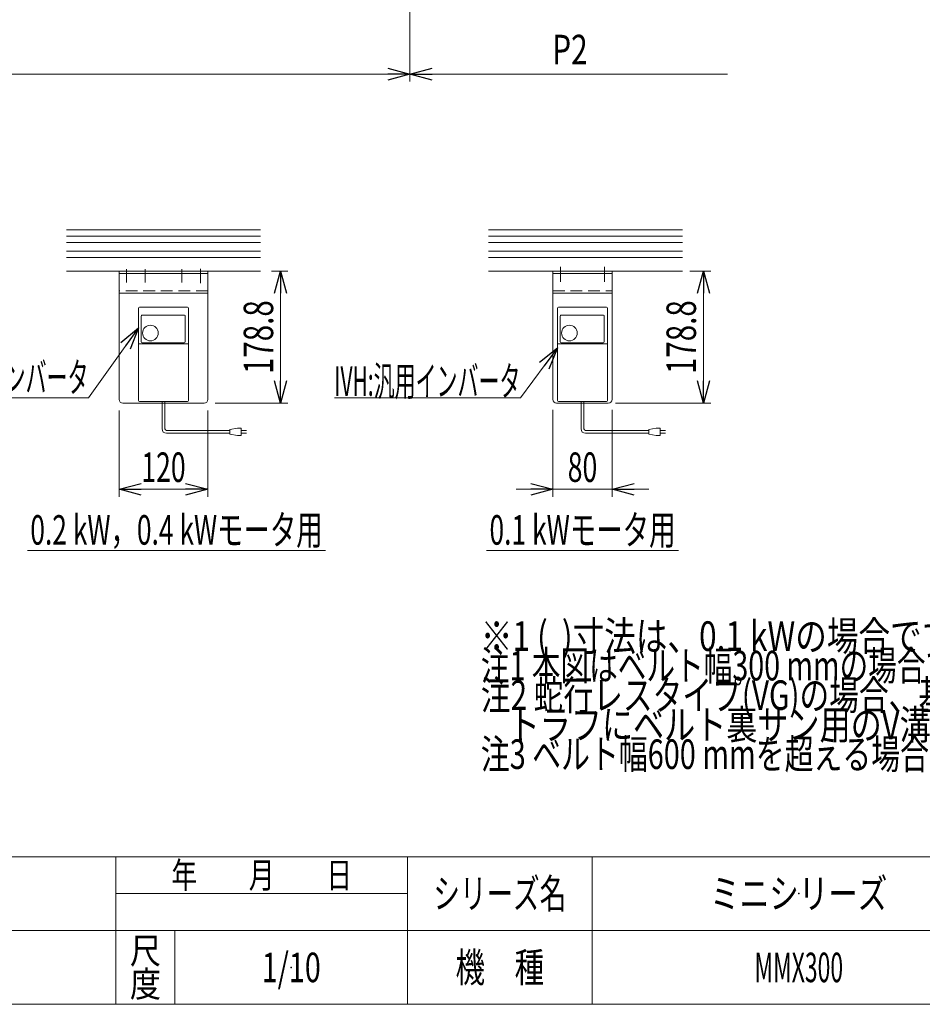
# Model space of a CAD drawing. Units: millimetres. Extents: x -1970 to 1970, y -1352 to 1351.
# Drawn here: x -475 to 747, y -1329 to 5 of the extents above; entities that cross this region are included whole.
import ezdxf
from ezdxf.enums import TextEntityAlignment as Align

# ---------------------------------------------------------------- set-up
doc = ezdxf.new("R2010")
doc.units = ezdxf.units.MM
doc.header["$LTSCALE"] = 2.5
doc.header["$PDSIZE"] = 1
for name, pattern in [('CENTER', [50.8, 31.75, -6.35, 6.35, -6.35]), ('CENTERX2', [101.6, 63.5, -12.7, 12.7, -12.7]), ('DASHED2', [9.525, 6.35, -3.175])]:
    doc.linetypes.add(name, pattern=pattern)
for name, color, linetype in [('2', 7, 'Continuous'), ('L-05', 7, 'Continuous'), ('ZUWAKU', 7, 'Continuous')]:
    doc.layers.add(name, color=color, linetype=linetype)
doc.styles.add('dcStyle0', font='ＭＳ Ｐゴシック', dxfattribs={"width": 1.2})
doc.styles.add('dcStyle1', font='txt.shx', dxfattribs={"width": 1.2, "bigfont": 'bigfont'})
doc.dimstyles.new('dc_Rotated', dxfattribs={"dimtxt": 40, "dimasz": 30.000019, "dimexe": 10, "dimexo": 10, "dimgap": 10, "dimtad": 3, "dimdsep": 46, "dimtxsty": 'dcStyle0', "dimblk1": 'OPEN30', "dimblk2": 'OPEN30', "dimsah": 1, "dimcen": 0.09, "dimclrd": 2, "dimclre": 2, "dimclrt": 4, "dimadec": 0, "dimazin": 2, "dimtfac": 1, "dimtdec": 4, "dimtmove": 0, "dimatfit": 3, "dimfxl": 1, "dimarcsym": 1})

# ---------------------------------------------------------------- blocks, each defined once
blk = doc.blocks.new('_Open30')
at = {"color": 0, "linetype": 'ByBlock', "lineweight": -2}
for p, q in [((-1, 0.267949), (0, 0)), ((0, 0), (-1, -0.267949)), ((0, 0), (-1, 0))]:
    blk.add_line(p, q, dxfattribs=at)
blk = doc.blocks.new('*D16')
at = {"color": 2, "linetype": 'Continuous', "lineweight": 13}
for p, q in [((-1746.7, 268.7), (-1746.7, -78.3)), ((53.3, 221.7), (53.3, -78.3)), ((-1746.7, -68.3), (53.3, -68.3))]:
    blk.add_line(p, q, dxfattribs=at)
at = {"color": 2, "xscale": 30.00002807615286, "yscale": 29.99989368223643}
for p, rotation in [((-1746.7, -68.3), 180), ((53.3, -68.3), 360)]:
    blk.add_blockref('_Open30', p, dxfattribs=dict(at, rotation=rotation))
at = {"color": 2, "style": 'dcStyle0', "width": 0.738639}
blk.add_text('P1', height=40, dxfattribs=at).set_placement((-894.5, -61.3), (-846.5, -61.3), align=Align.FIT)
blk = doc.blocks.new('DC_GROUP_W_MMX300_FG_015_7_9')
at = {"color": 2, "style": 'dcStyle0'}
for s, width, p, p2 in [('※1 (  )寸法は、0.1 kWの場合です', 0.771316, (149.3, -849.8), (789.3, -849.8)), ('注1 本図はベルト幅300 mmの場合です', 0.706831, (149.3, -889.8), (829.3, -889.8)), ('注2 蛇行レスタイプ(VG)の場合、基本外観は変わりませんがテールローラ、ドライブプーリ、', 0.763156, (149.3, -929.8), (1829.3, -929.8)), ('    トラフにベルト裏サン用のV溝が付きます', 0.774084, (149.3, -969.8), (969.3, -969.8)), ('注3 ベルト幅600 mmを超える場合、2列裏サンになります', 0.737784, (149.3, -1009.8), (1169.3, -1009.8))]:
    blk.add_text(s, height=40, dxfattribs=dict(at, width=width)).set_placement(p, p2, align=Align.FIT)
blk = doc.blocks.new('DC_GROUP_W_MMX300_FG_015_7_44')
at = {"color": 2, "linetype": 'Continuous', "lineweight": 13}
blk.add_line((157, -713.9), (417, -713.9), dxfattribs=at)
at = {"color": 2, "style": 'dcStyle0', "width": 0.683708}
blk.add_text('0.1 kWモータ用', height=40, dxfattribs=at).set_placement((161, -705.9), (413, -705.9), align=Align.FIT)
blk = doc.blocks.new('DC_GROUP_W_MMX300_FG_015_7_45')
at = {"color": 2, "linetype": 'Continuous', "lineweight": 13}
blk.add_line((-465, -713.9), (-61, -713.9), dxfattribs=at)
at = {"color": 2, "style": 'dcStyle0', "width": 0.70097}
blk.add_text('0.2 kW，0.4 kWモータ用', height=40, dxfattribs=at).set_placement((-461, -705.9), (-65, -705.9), align=Align.FIT)
blk = doc.blocks.new('*D74')
at = {"color": 2, "linetype": 'Continuous', "lineweight": 13}
for p, q in [((-134.2, -335.3), (-112, -335.3)), ((-122, -514.1), (-122, -335.3)), ((-210.6, -514.1), (-112, -514.1))]:
    blk.add_line(p, q, dxfattribs=at)
at = {"color": 2, "xscale": 30.00002807615286, "yscale": 29.99989368223643}
for p, rotation in [((-122, -335.3), 90), ((-122, -514.1), 270)]:
    blk.add_blockref('_Open30', p, dxfattribs=dict(at, rotation=rotation))
at = {"color": 2, "style": 'dcStyle0', "width": 0.780226}
blk.add_text('178.8', height=40, rotation=90, dxfattribs=at).set_placement((-132, -474.7), (-132, -374.7), align=Align.FIT)
blk = doc.blocks.new('*D75')
at = {"color": 2, "linetype": 'Continuous', "lineweight": 13}
for p, q in [((-340.6, -524.1), (-340.6, -640.9)), ((-220.6, -524.1), (-220.6, -640.9)), ((-340.6, -630.9), (-220.6, -630.9))]:
    blk.add_line(p, q, dxfattribs=at)
at = {"color": 2, "xscale": 30.00002807615286, "yscale": 29.99989368223643}
for p, rotation in [((-340.6, -630.9), 180), ((-220.6, -630.9), 360)]:
    blk.add_blockref('_Open30', p, dxfattribs=dict(at, rotation=rotation))
at = {"color": 2, "style": 'dcStyle0', "width": 0.6875}
blk.add_text('120', height=40, dxfattribs=at).set_placement((-310.6, -620.9), (-250.6, -620.9), align=Align.FIT)
blk = doc.blocks.new('*D76')
at = {"color": 2, "linetype": 'Continuous', "lineweight": 13}
for p, q in [((432.6, -335.3), (460.8, -335.3)), ((450.8, -514.1), (450.8, -335.3)), ((331.5, -514.1), (460.8, -514.1))]:
    blk.add_line(p, q, dxfattribs=at)
at = {"color": 2, "xscale": 30.00002807615286, "yscale": 29.99989368223643}
for p, rotation in [((450.8, -335.3), 90), ((450.8, -514.1), 270)]:
    blk.add_blockref('_Open30', p, dxfattribs=dict(at, rotation=rotation))
at = {"color": 2, "style": 'dcStyle0', "width": 0.780226}
blk.add_text('178.8', height=40, rotation=90, dxfattribs=at).set_placement((440.8, -474.7), (440.8, -374.7), align=Align.FIT)
blk = doc.blocks.new('*D77')
at = {"color": 2, "linetype": 'Continuous', "lineweight": 13}
for p, q in [((247, -523.1), (247, -640.9)), ((327, -523.1), (327, -640.9)), ((197, -630.9), (247, -630.9)), ((247, -630.9), (327, -630.9)), ((377, -630.9), (327, -630.9))]:
    blk.add_line(p, q, dxfattribs=at)
at = {"color": 2, "xscale": 30.00002807615286, "yscale": 29.99989368223643}
for p, rotation in [((247, -630.9), 360), ((327, -630.9), 180)]:
    blk.add_blockref('_Open30', p, dxfattribs=dict(at, rotation=rotation))
at = {"color": 2, "style": 'dcStyle0', "width": 0.6875}
blk.add_text('80', height=40, dxfattribs=at).set_placement((267, -620.9), (307, -620.9), align=Align.FIT)
blk = doc.blocks.new('DC_GROUP_W_MMX300_FG_015_7_46')
at = {"color": 2, "linetype": 'Continuous', "lineweight": 13}
for p, q in [((253, -439.3), (202.9, -506.8)), ((202.9, -506.8), (-49.1, -506.8))]:
    blk.add_line(p, q, dxfattribs=at)
at = {"color": 2, "xscale": 30.00002807615286, "yscale": 29.99989368223643, "rotation": 53.3799193668107}
blk.add_blockref('_Open30', (253, -439.3), dxfattribs=at)
at = {"color": 2, "style": 'dcStyle0', "width": 0.53239}
blk.add_text('IVH:汎用インバータ', height=40, dxfattribs=at).set_placement((-49.1, -504.3), (202.9, -504.3), align=Align.FIT)
blk = doc.blocks.new('DC_GROUP_W_MMX300_FG_015_7_47')
at = {"color": 2, "linetype": 'Continuous', "lineweight": 13}
for p, q in [((-314.6, -412), (-382.2, -506.8)), ((-382.2, -506.8), (-634.2, -506.8))]:
    blk.add_line(p, q, dxfattribs=at)
at = {"color": 2, "xscale": 30.00002807615286, "yscale": 29.99989368223643, "rotation": 54.47911309132348}
blk.add_blockref('_Open30', (-314.6, -412), dxfattribs=at)
at = {"color": 2, "style": 'dcStyle0', "width": 0.53239}
blk.add_text('IVH:汎用インバータ', height=40, dxfattribs=at).set_placement((-634.2, -499.3), (-382.2, -499.3), align=Align.FIT)
blk = doc.blocks.new('DC_GROUP_W_MMX300_FG_015_7_6')
at = {"layer": 'ZUWAKU', "color": 4, "linetype": 'Continuous', "lineweight": 13}
for p, q in [((1970, -1128.7), (-1970, -1128.7)), ((-345, -1328.7), (-345, -1128.7)), ((50, -1328.7), (50, -1128.7)), ((300, -1128.7), (300, -1328.7)), ((-345, -1178.7), (50, -1178.7)), ((-1970, -1228.7), (1970, -1228.7)), ((-265, -1228.7), (-265, -1328.7))]:
    blk.add_line(p, q, dxfattribs=at)
at = {"layer": 'ZUWAKU', "color": 7, "linetype": 'Continuous', "lineweight": 13}
blk.add_line((-1970, -1328.7), (1970, -1328.7), dxfattribs=at)
at = {"layer": 'ZUWAKU', "color": 2, "style": 'dcStyle1'}
for s, height, width, p, p2 in [('年\u3000\u3000月\u3000\u3000日', 35, 1.195122, (-270, -1171.2), (-25, -1171.2)), ('シリーズ名', 40, 1.086207, (85, -1198.7), (265, -1198.7)), ('尺', 35, 1.68, (-326, -1273.7), (-284, -1273.7)), ('機\u3000種', 40, 1.235294, (115, -1298.7), (235, -1298.7)), ('度', 35, 1.68, (-326, -1318.7), (-284, -1318.7))]:
    blk.add_text(s, height=height, dxfattribs=dict(at, width=width)).set_placement(p, p2, align=Align.FIT)
blk = doc.blocks.new('DC_GROUP_W_MMX300_FG_015_7_7')
at = {"layer": 'ZUWAKU', "color": 2, "linetype": 'Continuous'}
for p in [(580, -1178.7), (1475, -1178.7), (-107.5, -1278.7), (580, -1278.7), (1940, -1278.7)]:
    blk.add_point(p, dxfattribs=at)

msp = doc.modelspace()

# ---------------------------------------------------------------- linework, layer by layer
at = {"color": 2, "linetype": 'Continuous', "lineweight": 13}
msp.add_line((53.28573879, -68.28392722), (483.37813221, -68.28392722), dxfattribs=at)
at = {"color": 7, "linetype": 'Continuous', "lineweight": 13}
for p, q in [((-411.97162351, -279.31861991), (-149.16578877, -279.31861991)), ((159.82250067, -279.31861991), (422.62833541, -279.31861991)), ((-411.97162351, -335.31861991), (-149.16578877, -335.31861991)), ((159.82250067, -335.31861991), (422.62833541, -335.31861991))]:
    msp.add_line(p, q, dxfattribs=at)
at = {"color": 3, "linetype": 'Continuous', "lineweight": 13}
for p, q in [((-149.16578877, -288.06861991), (-411.97162351, -288.06861991)), ((422.62833541, -288.06861991), (159.82250067, -288.06861991)), ((-149.16578877, -296.56861991), (-411.97162351, -296.56861991)), ((422.62833541, -296.56861991), (159.82250067, -296.56861991)), ((-149.16578877, -308.06861991), (-411.97162351, -308.06861991)), ((-149.16578877, -316.56861991), (-411.97162351, -316.56861991)), ((422.62833541, -308.06861991), (159.82250067, -308.06861991)), ((422.62833541, -316.56861991), (159.82250067, -316.56861991))]:
    msp.add_line(p, q, dxfattribs=at)
at = {"color": 140, "linetype": 'Continuous', "lineweight": 13}
for p, q in [((-282.56870614, -549.02463057), (-282.56870614, -512.118635)), ((-278.56870614, -549.02463057), (-278.56870614, -512.118635)), ((285.00047183, -549.02463057), (285.00047183, -512.118635)), ((289.00047183, -549.02463057), (289.00047183, -512.118635)), ((-190.54344967, -551.02463057), (-276.56870614, -551.02463057)), ((-190.54344967, -555.02463057), (-276.56870614, -555.02463057)), ((-180.54344967, -548.02463057), (-190.54344967, -550.02463057)), ((-190.54344967, -550.02463057), (-190.54344967, -556.02463057)), ((-190.54344967, -556.02463057), (-180.54344967, -558.02463057)), ((-175.54344967, -548.02463057), (-180.54344967, -548.02463057)), ((-180.54344967, -558.02463057), (-175.54344967, -558.02463057)), ((-175.54344967, -558.02463057), (-175.54344967, -548.02463057)), ((-175.54344967, -551.02463057), (-168.04344967, -551.02463057)), ((-168.04344967, -555.02463057), (-175.54344967, -555.02463057)), ((377.02572831, -551.02463057), (291.00047183, -551.02463057)), ((377.02572831, -555.02463057), (291.00047183, -555.02463057)), ((387.02572831, -548.02463057), (377.02572831, -550.02463057)), ((377.02572831, -550.02463057), (377.02572831, -556.02463057)), ((377.02572831, -556.02463057), (387.02572831, -558.02463057)), ((392.02572831, -548.02463057), (387.02572831, -548.02463057)), ((387.02572831, -558.02463057), (392.02572831, -558.02463057)), ((392.02572831, -558.02463057), (392.02572831, -548.02463057)), ((392.02572831, -551.02463057), (399.52572831, -551.02463057)), ((399.52572831, -555.02463057), (392.02572831, -555.02463057))]:
    msp.add_line(p, q, dxfattribs=at)
for centre, radius in [((-276.56870614, -549.02463057), 6), ((-276.56870614, -549.02463057), 2), ((291.00047183, -549.02463057), 6), ((291.00047183, -549.02463057), 2)]:
    msp.add_arc(centre, radius, 180, 270, dxfattribs=at)
at = {"layer": '2', "color": 3, "linetype": 'CENTERX2', "lineweight": 13}
for p, q in [((-330.56870614, -332.38952769), (-330.56870614, -350.44952769)), ((-305.56870614, -332.38952769), (-305.56870614, -350.44952769)), ((-255.56870614, -332.38952769), (-255.56870614, -350.44952769)), ((-230.56870614, -332.04219764), (-230.56870614, -351.49219764))]:
    msp.add_line(p, q, dxfattribs=at)
at = {"layer": '2', "color": 3, "linetype": 'CENTER', "lineweight": 13}
for p, q in [((257.00047183, -329.41746589), (257.00047183, -349.72512241)), ((317.00047183, -329.41746589), (317.00047183, -349.72512241))]:
    msp.add_line(p, q, dxfattribs=at)
at = {"layer": '2', "color": 7, "linetype": 'Continuous', "lineweight": 13}
for p, q in [((-340.56870614, -509.118635), (-340.56870614, -335.31861991)), ((-220.56870614, -338.51861991), (-340.56870614, -338.51861991)), ((-220.56870614, -335.31861991), (-220.56870614, -509.118635)), ((247.00047183, -335.31861991), (247.00047183, -509.118635)), ((327.00047183, -338.51861991), (247.00047183, -338.51861991)), ((327.00047183, -335.31861991), (327.00047183, -509.118635)), ((-220.56870614, -365.31861991), (-340.56870614, -365.31861991)), ((247.00047183, -365.31861991), (327.00047183, -365.31861991)), ((-335.56870614, -514.118635), (-282.56870614, -514.118635)), ((-278.56870614, -514.118635), (-225.56870614, -514.118635)), ((252.00047183, -514.118635), (285.00047183, -514.118635)), ((289.00047183, -514.118635), (322.00047183, -514.118635))]:
    msp.add_line(p, q, dxfattribs=at)
at = {"layer": '2', "color": 4, "linetype": 'DASHED2', "lineweight": 13}
for p, q in [((-220.56870614, -362.11861991), (-340.56870614, -362.11861991)), ((247.00047183, -362.11861991), (327.00047183, -362.11861991)), ((-282.56870614, -514.118635), (-278.56870614, -514.118635)), ((285.00047183, -514.118635), (289.00047183, -514.118635))]:
    msp.add_line(p, q, dxfattribs=at)
at = {"layer": '2', "color": 7, "linetype": 'Continuous', "lineweight": 13}
for centre, start, end in [((-335.56870614, -509.118635), 180, 270), ((-225.56870614, -509.118635), 270, 0), ((252.00047183, -509.118635), 180, 270), ((322.00047183, -509.118635), 270, 0)]:
    msp.add_arc(centre, 5, start, end, dxfattribs=at)
at = {"layer": 'L-05', "color": 7, "linetype": 'Continuous', "lineweight": 13}
for p, q in [((-314.56870614, -510.618635), (-314.56870614, -385.618635)), ((-313.06870614, -384.118635), (-248.06870614, -384.118635)), ((-246.56870614, -510.618635), (-246.56870614, -385.618635)), ((253.00047183, -510.618635), (253.00047183, -385.618635)), ((254.50047183, -384.118635), (319.50047183, -384.118635)), ((321.00047183, -510.618635), (321.00047183, -385.618635)), ((-310.81870614, -430.94475473), (-310.81870614, -396.118635)), ((-309.81870614, -395.118635), (-252.06870614, -395.118635)), ((-251.06870614, -396.118635), (-251.06870614, -430.94475473)), ((256.75047183, -430.94475473), (256.75047183, -396.118635)), ((257.75047183, -395.118635), (315.50047183, -395.118635)), ((316.50047183, -396.118635), (316.50047183, -430.94475473)), ((-247.56870614, -433.92438001), (-313.56870614, -433.92438001)), ((-252.56870614, -432.44475473), (-309.31870614, -432.44475473)), ((320.00047183, -433.92438001), (254.00047183, -433.92438001)), ((315.00047183, -432.44475473), (258.25047183, -432.44475473)), ((-313.06870614, -512.118635), (-248.06870614, -512.118635)), ((254.50047183, -512.118635), (319.50047183, -512.118635))]:
    msp.add_line(p, q, dxfattribs=at)
for centre in [(-298.31870614, -419.118635), (269.25047183, -419.118635)]:
    msp.add_circle(centre, 10.6, dxfattribs=at)
for centre, radius, start, end in [((-313.06870614, -385.618635), 1.5, 90, 180), ((-248.06870614, -385.618635), 1.5, 0, 90), ((254.50047183, -385.618635), 1.5, 90, 180), ((319.50047183, -385.618635), 1.5, 0, 90), ((-309.81870614, -396.118635), 1, 90, 180), ((-252.06870614, -396.118635), 1, 0, 90), ((257.75047183, -396.118635), 1, 90, 180), ((315.50047183, -396.118635), 1, 0, 90), ((-313.56870614, -434.92438001), 1, 90, 180), ((-309.31870614, -430.94475473), 1.5, 180, 270), ((-252.56870614, -430.94475473), 1.5, 270, 0), ((-247.56870614, -434.92438001), 1, 0, 90), ((254.00047183, -434.92438001), 1, 90, 180), ((258.25047183, -430.94475473), 1.5, 180, 270), ((315.00047183, -430.94475473), 1.5, 270, 0), ((320.00047183, -434.92438001), 1, 0, 90), ((-313.06870614, -510.618635), 1.5, 180, 270), ((-248.06870614, -510.618635), 1.5, 270, 0), ((254.50047183, -510.618635), 1.5, 180, 270), ((319.50047183, -510.618635), 1.5, 270, 0)]:
    msp.add_arc(centre, radius, start, end, dxfattribs=at)

# ---------------------------------------------------------------- block references
at = {"color": 2, "xscale": 30.00002807615286, "yscale": 29.99989368223643, "rotation": 180}
msp.add_blockref('_Open30', (53.28573879, -68.28392722), dxfattribs=at)
at = {"linetype": 'Continuous'}
for name in ['DC_GROUP_W_MMX300_FG_015_7_47', 'DC_GROUP_W_MMX300_FG_015_7_46', 'DC_GROUP_W_MMX300_FG_015_7_45', 'DC_GROUP_W_MMX300_FG_015_7_44', 'DC_GROUP_W_MMX300_FG_015_7_9']:
    msp.add_blockref(name, (0, 0), dxfattribs=at)
at = {"layer": 'ZUWAKU', "linetype": 'Continuous'}
for name in ['DC_GROUP_W_MMX300_FG_015_7_6', 'DC_GROUP_W_MMX300_FG_015_7_7']:
    msp.add_blockref(name, (0, 0), dxfattribs=at)

# ---------------------------------------------------------------- texts
at = {"color": 2}
for s, style, width, p, p2 in [('P2', 'dcStyle0', 0.738639, (245.96448205, -55.01644039), (293.96448205, -55.01644039)), ('ミニシリーズ', 'dcStyle1', 1.2, (460, -1198.7192334), (700, -1198.7192334)), ('1/10', 'dcStyle1', 0.531646, (-147.5, -1298.7192334), (-67.5, -1298.7192334)), ('MMX300', 'dcStyle1', 0.504, (520, -1298.7192334), (640, -1298.7192334))]:
    msp.add_text(s, height=40, dxfattribs=dict(at, style=style, width=width)).set_placement(p, p2, align=Align.FIT)

# ---------------------------------------------------------------- dimensions: what is measured, and where the dimension line sits
at = {"linetype": 'Continuous', "lineweight": 13}
dim = msp.add_linear_dim(base=(53.28573879, -68.28392722), p1=(-1746.71426121, 278.71607278), p2=(53.28573879, 231.70624482), text='P1', dimstyle='dc_Rotated', override={"dimtxt": 40, "dimasz": 30.000019, "dimexe": 10, "dimexo": 10, "dimgap": 7, "dimtad": 3, "dimtih": 0, "dimtoh": 0, "dimdec": 2, "dimlfac": 1, "dimzin": 8, "dimtxsty": 'dcStyle0', "dimblk1": 'Open30', "dimblk2": 'Open30', "dimsah": 1, "dimclrd": 2, "dimclre": 2, "dimclrt": 2, "dimazin": 2, "dimtofl": 1, "dimtolj": 0, "dimtzin": 8, "dimarcsym": 1}, dxfattribs=at)
dim.commit()
dim.dimension.update_dxf_attribs({"geometry": '*D16', "text_midpoint": (-870.50960882, -68.28392722), "dimtype": 160})
for base, p1, p2, picture, middle in [((-122.03090029, -335.31861991), (-220.56870614, -514.118635), (-144.16578877, -335.31861991), '*D74', (-122.03090029, -424.71862745)), ((450.83382551, -335.31861991), (321.51439483, -514.118635), (422.62833541, -335.31861991), '*D76', (450.83382551, -424.71862745))]:
    dim = msp.add_linear_dim(base=base, p1=p1, p2=p2, angle=90, dimstyle='dc_Rotated', override={"dimtxt": 40, "dimasz": 30.000019, "dimexe": 10, "dimexo": 10, "dimgap": 10, "dimtad": 3, "dimtih": 0, "dimtoh": 0, "dimdec": 2, "dimlfac": 1, "dimzin": 8, "dimtxsty": 'dcStyle0', "dimblk1": 'Open30', "dimblk2": 'Open30', "dimsah": 1, "dimclrd": 2, "dimclre": 2, "dimclrt": 2, "dimazin": 2, "dimtofl": 1, "dimtolj": 0, "dimtzin": 8, "dimarcsym": 1}, dxfattribs=at)
    dim.commit()
    dim.dimension.update_dxf_attribs({"geometry": picture, "text_midpoint": middle, "dimtype": 160})
for base, p1, p2, picture, middle in [((-220.56870614, -630.87866902), (-340.56870614, -514.118635), (-220.56870614, -514.118635), '*D75', (-280.56870614, -630.87866902)), ((327.00047183, -630.87866902), (247.00047183, -513.118635), (327.00047183, -513.118635), '*D77', (287.00047183, -630.87866902))]:
    dim = msp.add_linear_dim(base=base, p1=p1, p2=p2, dimstyle='dc_Rotated', override={"dimtxt": 40, "dimasz": 30.000019, "dimexe": 10, "dimexo": 10, "dimgap": 10, "dimtad": 3, "dimtih": 0, "dimtoh": 0, "dimdec": 2, "dimlfac": 1, "dimzin": 8, "dimtxsty": 'dcStyle0', "dimblk1": 'Open30', "dimblk2": 'Open30', "dimsah": 1, "dimclrd": 2, "dimclre": 2, "dimclrt": 2, "dimazin": 2, "dimtofl": 1, "dimtolj": 0, "dimtzin": 8, "dimarcsym": 1}, dxfattribs=at)
    dim.commit()
    dim.dimension.update_dxf_attribs({"geometry": picture, "text_midpoint": middle, "dimtype": 160})

doc.saveas('drawing.dxf')
